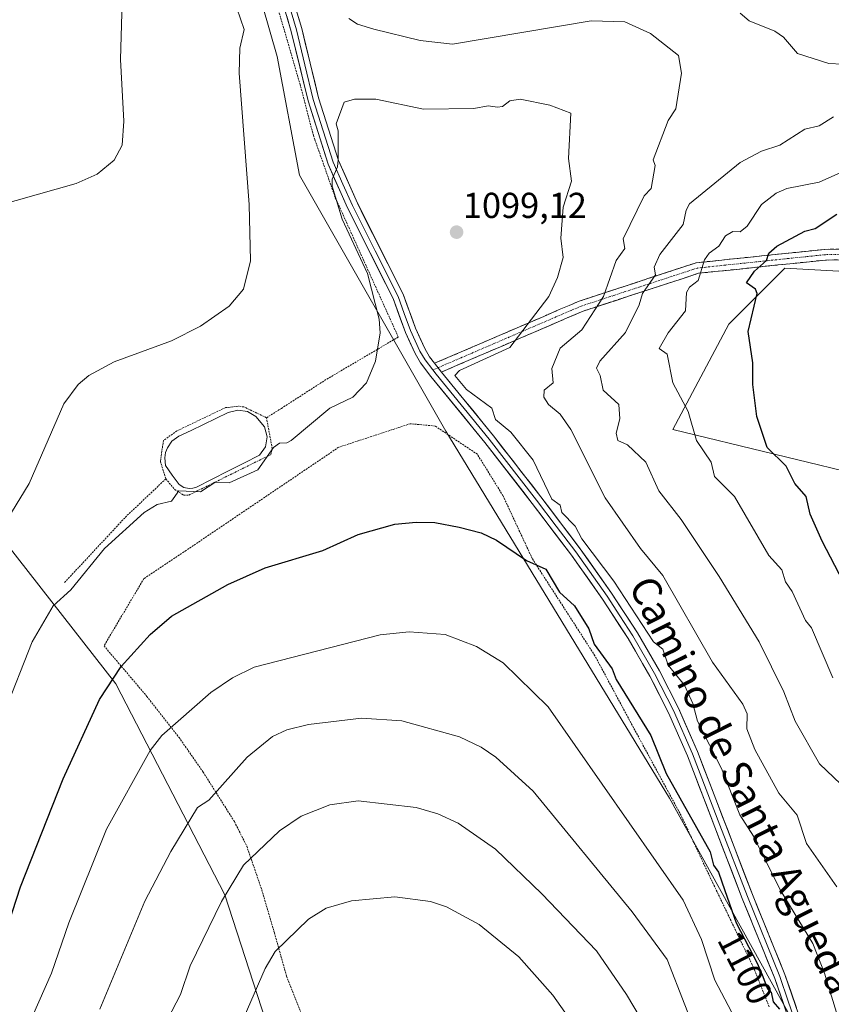
# Model space of a CAD drawing. Units: metres. Extents: x 647985 to 651438, y 4748532 to 4750920.
# Drawn here: x 649679 to 649904, y 4749532 to 4749805 of the extents above; entities that cross this region are included whole.
import ezdxf
from ezdxf.enums import TextEntityAlignment as Align

# ---------------------------------------------------------------- set-up
doc = ezdxf.new("R2010")
doc.units = ezdxf.units.M
doc.header["$MEASUREMENT"] = 0
for name, pattern in [('TRAZO_Y_PUNTO', [1, 0.5, -0.25, 0, -0.25]), ('TRAZOS', [0.75, 0.5, -0.25]), ('TRAZOSX2', [1.5, 1, -0.5])]:
    doc.linetypes.add(name, pattern=pattern)
for name, color, linetype, lineweight in [('Alambrada', 19, 'TRAZOS', 0), ('Arbolado forestal CxS', 92, 'Continuous', 0), ('Camino', 19, 'TRAZOSX2', 0), ('Camino Cxs', 19, 'Continuous', 0), ('Camino eje', 19, 'TRAZO_Y_PUNTO', 0), ('Carátula', 7, 'Continuous', 5), ('Cultivos herbáceos CxS', 92, 'Continuous', 0), ('Curva de nivel maestra', 36, 'Continuous', 30), ('Curva de nivel normal', 36, 'Continuous', 0), ('Estanque', 2, 'Continuous', 0), ('Estanque Cxs', 2, 'Continuous', 0), ('Layer 0', 7, 'Continuous', 0), ('Prado CxS', 92, 'Continuous', 0), ('Punto de cota en terreno', 7, 'Continuous', 0), ('Rótulo de curva de nivel directora', 19, 'Continuous', 0), ('Rótulo de punto de cota en terreno', 19, 'Continuous', 0), ('Texto cartográfico', 19, 'Continuous', 0)]:
    doc.layers.add(name, color=color, linetype=linetype, lineweight=lineweight)
doc.styles.add('Arial', font='txt', dxfattribs={"height": 0.2})

# ---------------------------------------------------------------- blocks, each defined once
blk = doc.blocks.new('*U151')
at = {"layer": 'Prado CxS', "color": 92, "linetype": 'Continuous', "lineweight": 0}
for points in [[(649742.0863, 4749823.3425, 1089.6427), (649750.1965, 4749794.8647, 1092.4398), (649756.4737, 4749761.9063, 1093.4002), (649797.1065, 4749690.7323, 1097.6844), (649859.2481, 4749588.7607, 1100.9342), (649893.3293, 4749527.3715, 1099.5099), (649901.1253, 4749488.3631, 1099.7439), (649880.8607, 4749437.7915, 1103.3375), (649864.0873, 4749447.4535, 1114.5362), (649858.0121, 4749448.2127, 1117.2994), (649848.4923, 4749449.4027, 1121.292), (649831.4611, 4749438.7587, 1126.3519), (649817.3027, 4749429.9105, 1131.294), (649817.3025, 4749416.2647, 1129.3908), (649774.0753, 4749356.5387, 1143.0875), (649780.2627, 4749303.2035, 1144.6855)], [(649534.1249, 4749477.8091, 1105.499), (649568.8157, 4749495.5533, 1108.5487), (649576.5665, 4749450.5381, 1116.5144), (649602.8869, 4749436.3511, 1121.4483), (649607.9559, 4749399.5577, 1128.5152), (649634.9221, 4749384.7457, 1133.0342), (649659.3555, 4749369.2557, 1138.3101), (649659.3555, 4749369.2557, 1138.3101), (649698.3601, 4749395.3377, 1136.6087), (649721.5931, 4749413.5269, 1135.7526), (649722.1333, 4749419.2579, 1134.6863), (649717.3617, 4749438.2535, 1130.8499), (649739.5861, 4749478.6805, 1127.2607), (649753.7563, 4749506.2567, 1125.4229), (649735.6489, 4749561.9087, 1115.9201), (649705.4037, 4749620.5389, 1101.7451), (649663.1505, 4749674.5175, 1087.9873), (649639.3533, 4749690.0183, 1081.5655), (649618.8109, 4749701.1215, 1076.5892), (649597.1323, 4749742.0907, 1073.4427), (649580.0223, 4749776.1413, 1072.4137), (649570.3115, 4749786.1535, 1070.3899), (649555.0279, 4749787.1707, 1065.8839), (649527.4677, 4749799.4297, 1060.6272)]]:
    blk.add_polyline3d(points, dxfattribs=at)
blk = doc.blocks.new('*U153')
at = {"layer": 'Arbolado forestal CxS', "color": 92, "linetype": 'Continuous', "lineweight": 0}
blk.add_polyline3d([(649780.2627, 4749303.2035, 1144.6855), (649774.0753, 4749356.5387, 1143.0875), (649817.3025, 4749416.2647, 1129.3908), (649817.3027, 4749429.9105, 1131.294), (649831.4611, 4749438.7587, 1126.3519), (649848.4923, 4749449.4027, 1121.292), (649858.0121, 4749448.2127, 1117.2994), (649864.0873, 4749447.4535, 1114.5362), (649880.8607, 4749437.7915, 1103.3375), (649901.1253, 4749488.3631, 1099.7439), (649893.3293, 4749527.3715, 1099.5099), (649859.2481, 4749588.7607, 1100.9342), (649797.1065, 4749690.7323, 1097.6844), (649756.4737, 4749761.9063, 1093.4002), (649750.1965, 4749794.8647, 1092.4398), (649742.0863, 4749823.3425, 1089.6427)], dxfattribs=at)
blk.add_polyline3d([(650053.1763, 4749620.9885, 1045.188), (650068.7715, 4749640.4929, 1040.4825), (650084.3667, 4749665.8471, 1040.8535), (650094.1139, 4749681.4507, 1041.7625), (650082.4185, 4749699.0045, 1047.1148), (650064.8741, 4749714.6073, 1050.8994), (650041.4825, 4749722.4095, 1051.3692), (650004.4453, 4749728.2609, 1055.7543), (649961.5603, 4749732.1623, 1062.0044), (649926.4721, 4749734.1137, 1066.5375), (649891.3837, 4749736.0641, 1072.8861), (649884.8957, 4749729.5729, 1073.9643), (649875.7885, 4749720.4617, 1075.6919), (649860.1935, 4749691.2055, 1081.243), (649916.7241, 4749677.5521, 1068.8568), (649963.5077, 4749658.0479, 1059.6722), (650006.3925, 4749634.6417, 1053.501), (650031.7337, 4749620.9887, 1050.6296), (650053.1763, 4749620.9885, 1045.188)], close=True, dxfattribs=at)
blk = doc.blocks.new('*U193')
at = {"layer": 'Curva de nivel normal', "color": 36, "linetype": 'Continuous', "lineweight": 0}
for points in [[(649906.89, 4749592.66, 1085), (649900.99, 4749598.3, 1085), (649894.19, 4749610.2, 1085), (649891.04, 4749618.35, 1085), (649884.17, 4749632.2, 1085), (649873.06, 4749650.37, 1085), (649862.53, 4749666.2, 1085), (649856.31, 4749674.2, 1085), (649852.75, 4749682.2, 1085), (649847.62, 4749686.93, 1085), (649844.89, 4749688.2, 1085), (649844.48, 4749690.2, 1085), (649845.5, 4749694.2, 1085), (649845.19, 4749698.2, 1085), (649840.81, 4749702.12, 1085), (649840.04, 4749706.2, 1085), (649839, 4749708.31, 1085), (649839.89, 4749710.2, 1085), (649847.02, 4749718.2, 1085), (649850.89, 4749725.9, 1085), (649851.75, 4749729.06, 1085), (649855.4, 4749734.2, 1085), (649855.06, 4749736.37, 1085), (649856.57, 4749739.88, 1085), (649863.12, 4749748.2, 1085), (649863.94, 4749752.2, 1085), (649864.89, 4749753.9, 1085), (649878.89, 4749765.45, 1085), (649884.89, 4749768.56, 1085), (649889.93, 4749770.2, 1085), (649896.89, 4749774.68, 1085), (649900.89, 4749775.6, 1085), (649904.89, 4749778.08, 1085)], [(649907.41, 4749792.72, 1085), (649903.6, 4749792.91, 1085), (649894.89, 4749795.67, 1085), (649890.98, 4749800.29, 1085), (649888.58, 4749801.89, 1085), (649881.47, 4749804.78, 1085), (649878.89, 4749806.9, 1085)]]:
    blk.add_polyline3d(points, dxfattribs=at)
blk = doc.blocks.new('*U194')
at = {"layer": 'Curva de nivel normal', "color": 36, "linetype": 'Continuous', "lineweight": 0}
blk.add_polyline3d([(649906.62, 4749526.2, 1095), (649902.38, 4749540.2, 1095), (649899.1, 4749548.41, 1095), (649890.02, 4749563.33, 1095), (649882.59, 4749578.2, 1095), (649878.87, 4749584.2, 1095), (649873.75, 4749597.06, 1095), (649867.03, 4749610.2, 1095), (649865.8, 4749615.11, 1095), (649863.41, 4749620.2, 1095), (649858.89, 4749625.71, 1095), (649857.46, 4749630.2, 1095), (649854.85, 4749632.2, 1095), (649843.79, 4749649.1, 1095), (649834.89, 4749660.85, 1095), (649833.07, 4749664.38, 1095), (649829.38, 4749668.2, 1095), (649828.91, 4749670.22, 1095), (649826.56, 4749671.87, 1095), (649821.36, 4749682.67, 1095), (649815.15, 4749690.46, 1095), (649810.89, 4749693.97, 1095), (649809.87, 4749697.18, 1095), (649802.89, 4749702.32, 1095), (649799.64, 4749706.2, 1095), (649800.89, 4749707.62, 1095), (649814.89, 4749713.99, 1095), (649825.76, 4749728.2, 1095), (649828.14, 4749733.45, 1095), (649829.69, 4749739, 1095), (649829.11, 4749744.42, 1095), (649829.69, 4749753, 1095), (649832.03, 4749760.2, 1095), (649831.19, 4749766.5, 1095), (649831.82, 4749779.13, 1095), (649826.03, 4749781.34, 1095), (649817.74, 4749783.05, 1095), (649814.89, 4749782.58, 1095), (649812.89, 4749781.02, 1095), (649811.47, 4749780.78, 1095), (649808.89, 4749781.2, 1095), (649804.89, 4749780.46, 1095), (649790.89, 4749780.2, 1095), (649777.67, 4749782.98, 1095), (649771.74, 4749783.05, 1095), (649768.84, 4749782.2, 1095), (649766.65, 4749776.2, 1095), (649767.18, 4749774.2, 1095), (649767.2, 4749766.2, 1095), (649767.04, 4749764.2, 1095), (649765.47, 4749760.78, 1095), (649765.49, 4749758.8, 1095), (649768.32, 4749749.63, 1095), (649775.29, 4749734.6, 1095), (649778.62, 4749721.93, 1095), (649778.82, 4749718.13, 1095), (649777.54, 4749710.2, 1095), (649775.07, 4749704.2, 1095), (649771.26, 4749700.2, 1095), (649764.89, 4749697.2, 1095), (649754.14, 4749688.2, 1095), (649752.89, 4749687.49, 1095), (649750.89, 4749687.44, 1095), (649749.2, 4749686.2, 1095), (649744.89, 4749679.98, 1095), (649736.89, 4749676.43, 1095), (649732.89, 4749676.5, 1095), (649728.89, 4749673.87, 1095), (649722.89, 4749674.2, 1095), (649720.89, 4749671.32, 1095), (649716.89, 4749670.37, 1095), (649713.25, 4749668.2, 1095), (649702.26, 4749658.2, 1095), (649692.89, 4749646.69, 1095), (649688, 4749642.2, 1095), (649682.1, 4749632.2, 1095), (649674.21, 4749612.2, 1095)], dxfattribs=at)
blk = doc.blocks.new('*U208')
at = {"layer": 'Curva de nivel normal', "color": 36, "linetype": 'Continuous', "lineweight": 0}
blk.add_polyline3d([(649904.73, 4749622.2, 1080), (649898.77, 4749636.08, 1080), (649897.09, 4749638.2, 1080), (649893.42, 4749646.2, 1080), (649891.57, 4749648.88, 1080), (649890.48, 4749652.2, 1080), (649886.89, 4749656.2, 1080), (649877.34, 4749672.65, 1080), (649871.82, 4749678.2, 1080), (649870.86, 4749682.2, 1080), (649866.83, 4749688.2, 1080), (649864.45, 4749696.2, 1080), (649860.23, 4749704.2, 1080), (649858.66, 4749712.2, 1080), (649856.41, 4749713.72, 1080), (649858.89, 4749718.05, 1080), (649863.71, 4749724.2, 1080), (649864.03, 4749729.34, 1080), (649864.89, 4749730.78, 1080), (649867.28, 4749732.59, 1080), (649869.03, 4749738.34, 1080), (649870.28, 4749740.2, 1080), (649873, 4749742.2, 1080), (649874.89, 4749745, 1080), (649876.89, 4749746.28, 1080), (649878.89, 4749746.12, 1080), (649880.89, 4749747.72, 1080), (649884.89, 4749753.74, 1080), (649888.89, 4749756.9, 1080), (649891.86, 4749758.2, 1080), (649900.89, 4749759.94, 1080), (649906.89, 4749762.67, 1080)], dxfattribs=at)
blk = doc.blocks.new('*U218')
at = {"layer": 'Curva de nivel maestra', "color": 36, "linetype": 'Continuous', "lineweight": 30}
blk.add_polyline3d([(649919.46, 4749626.2, 1075), (649901.72, 4749660.2, 1075), (649898.38, 4749667.69, 1075), (649897.31, 4749672.62, 1075), (649894.12, 4749676.2, 1075), (649891.71, 4749681.02, 1075), (649886.45, 4749686.2, 1075), (649883.57, 4749694.88, 1075), (649882.47, 4749703.78, 1075), (649882.48, 4749709.79, 1075), (649881.13, 4749718.44, 1075), (649883.69, 4749729, 1075), (649883.18, 4749730.2, 1075), (649880.71, 4749732.02, 1075), (649882.89, 4749735.22, 1075), (649886.26, 4749738.2, 1075), (649886.89, 4749740.2, 1075), (649889.14, 4749742.2, 1075), (649896.89, 4749746.33, 1075), (649899.77, 4749747.08, 1075), (649905.79, 4749751.1, 1075)], dxfattribs=at)
blk = doc.blocks.new('5PATER')
at = {"layer": 'Carátula', "linetype": 'Continuous', "lineweight": 5}
h = blk.add_hatch(color=250, dxfattribs=at)
edge = h.paths.add_edge_path()
edge.add_ellipse((0, 0.01), major_axis=(-1.33, -1.34), ratio=0.999422, start_angle=0, end_angle=360)

msp = doc.modelspace()

# ---------------------------------------------------------------- linework, layer by layer
at = {"layer": 'Alambrada', "color": 19, "linetype": 'TRAZOS', "lineweight": 0}
for points in [[(649747.26, 4749694.5, 1094.33), (649751.39, 4749697.1, 1093.65), (649764.03, 4749705.24, 1093.92), (649783.9, 4749716.91, 1095.54), (649766.37, 4749755.69, 1094.82), (649760.69, 4749771.83, 1093.97), (649760.29, 4749772.97, 1093.92), (649756.62, 4749787.01, 1093.13), (649750.48, 4749808.11, 1090.88)], [(649747.26, 4749694.5, 1094.33), (649740.96, 4749697.51, 1093.85), (649739.36, 4749697.72, 1093.76), (649735.8, 4749697.29, 1093.62), (649722.35, 4749690.85, 1093.47), (649718.6, 4749688.15, 1093.49), (649717.76, 4749682.38, 1093.91), (649719.28, 4749677.52, 1094.3)], [(649887.01, 4749530.84, 1100.89), (649882.91, 4749541.18, 1100.7), (649871.45, 4749564.96, 1100.93), (649862.51, 4749583.97, 1100.79), (649848.91, 4749609.08, 1100.75), (649838.53, 4749628.39, 1100.51), (649821.14, 4749655.36, 1099.55), (649813, 4749672.83, 1098.01), (649805.87, 4749684.35, 1097.6), (649794.16, 4749692.18, 1097.23), (649787.23, 4749692.84, 1097.29), (649767.32, 4749686.29, 1096.43), (649724.92, 4749657.63, 1097.13), (649713.19, 4749649.83, 1097.21), (649702.09, 4749631.11, 1098.26), (649714.01, 4749617.08, 1102.52), (649722.94, 4749605.69, 1105.69), (649729.65, 4749596.04, 1108.39), (649738.35, 4749582.27, 1112.2), (649741.78, 4749575.45, 1113.86), (649745.94, 4749563.33, 1116.63), (649749.46, 4749551.36, 1119.08), (649752.85, 4749539.32, 1121.15), (649760.44, 4749519.91, 1124.17)], [(649719.28, 4749677.52, 1094.3), (649721.75, 4749674.55, 1094.77), (649724.23, 4749673.02, 1094.98), (649725.71, 4749673.02, 1095.03), (649748.45, 4749684.25, 1094.94), (649748.87, 4749685.96, 1094.84), (649747.26, 4749694.5, 1094.33)], [(649719.28, 4749677.52, 1094.3), (649708.36, 4749667.19, 1094.45), (649691.05, 4749648.64, 1094.32)]]:
    msp.add_polyline3d(points, dxfattribs=at)
at = {"layer": 'Arbolado forestal CxS', "color": 92, "linetype": 'Continuous', "lineweight": 0}
for points in [[(649682.1, 4749986.39, 1085.12), (649676.4, 4749946.87, 1089.77), (649661.42, 4749930.09, 1087.01), (649644.34, 4749924.09, 1082.95), (649659.74, 4749877.93, 1081.94), (649686.23, 4749853.57, 1080.83), (649719.47, 4749844.59, 1087.39), (649742.09, 4749823.34, 1089.64), (649750.2, 4749794.86, 1092.44), (649756.47, 4749761.91, 1093.4), (649797.11, 4749690.73, 1097.68), (649859.25, 4749588.76, 1100.93), (649893.33, 4749527.37, 1099.51), (649901.13, 4749488.36, 1099.74), (649880.86, 4749437.79, 1103.34), (649864.09, 4749447.45, 1114.54), (649858.01, 4749448.21, 1117.3), (649848.49, 4749449.4, 1121.29), (649831.46, 4749438.76, 1126.35), (649817.3, 4749429.91, 1131.29), (649817.3, 4749416.26, 1129.39), (649774.08, 4749356.54, 1143.09), (649780.26, 4749303.2, 1144.69)], [(649527.47, 4749799.43, 1060.63), (649555.03, 4749787.17, 1065.88), (649570.31, 4749786.15, 1070.39), (649580.02, 4749776.14, 1072.41), (649597.13, 4749742.09, 1073.44), (649618.81, 4749701.12, 1076.59), (649639.35, 4749690.02, 1081.57), (649663.15, 4749674.52, 1087.99), (649705.4, 4749620.54, 1101.75), (649735.65, 4749561.91, 1115.92), (649753.76, 4749506.26, 1125.42), (649739.59, 4749478.68, 1127.26), (649717.36, 4749438.25, 1130.85), (649722.13, 4749419.26, 1134.69), (649721.59, 4749413.53, 1135.75), (649698.36, 4749395.34, 1136.61), (649659.36, 4749369.26, 1138.31), (649659.36, 4749369.26, 1138.31), (649634.92, 4749384.75, 1133.03), (649607.96, 4749399.56, 1128.52), (649602.89, 4749436.35, 1121.45), (649576.57, 4749450.54, 1116.51), (649568.82, 4749495.55, 1108.55), (649534.12, 4749477.81, 1105.5)], [(649659.36, 4749369.26, 1138.31), (649698.36, 4749395.34, 1136.61), (649721.59, 4749413.53, 1135.75), (649722.13, 4749419.26, 1134.69), (649717.36, 4749438.25, 1130.85), (649739.59, 4749478.68, 1127.26), (649753.76, 4749506.26, 1125.42), (649735.65, 4749561.91, 1115.92), (649705.4, 4749620.54, 1101.75), (649663.15, 4749674.52, 1087.99), (649639.35, 4749690.02, 1081.57), (649618.81, 4749701.12, 1076.59), (649597.13, 4749742.09, 1073.44), (649580.02, 4749776.14, 1072.41), (649570.31, 4749786.15, 1070.39), (649555.03, 4749787.17, 1065.88), (649527.47, 4749799.43, 1060.63)], [(650053.18, 4749620.99, 1045.19), (650068.77, 4749640.49, 1040.48), (650084.37, 4749665.85, 1040.85), (650094.11, 4749681.45, 1041.76), (650082.42, 4749699, 1047.11), (650064.87, 4749714.61, 1050.9), (650041.48, 4749722.41, 1051.37), (650004.45, 4749728.26, 1055.75), (649961.56, 4749732.16, 1062), (649926.47, 4749734.11, 1066.54), (649891.38, 4749736.06, 1072.89), (649884.9, 4749729.57, 1073.96), (649875.79, 4749720.46, 1075.69), (649860.19, 4749691.21, 1081.24), (649916.72, 4749677.55, 1068.86), (649963.51, 4749658.05, 1059.67), (650006.39, 4749634.64, 1053.5), (650031.73, 4749620.99, 1050.63), (650053.18, 4749620.99, 1045.19)]]:
    msp.add_polyline3d(points, dxfattribs=at)
at = {"layer": 'Camino', "color": 19, "linetype": 'TRAZOSX2', "lineweight": 0}
for points in [[(650623.29, 4749969.48), (650545.65, 4749966.8), (650493.62, 4749966.8), (650445.54, 4749956.77), (650412.98, 4749945.74), (650382.32, 4749926.24), (650359.77, 4749898.98), (650331.95, 4749857.79), (650317.13, 4749842.98), (650294.2, 4749827.7), (650261.25, 4749815.15), (650221.23, 4749808.75), (650172.4, 4749790.2), (650126.12, 4749773.72), (650065.31, 4749743.88), (650041.71, 4749735.11), (650006.4, 4749735.65), (649950.96, 4749738.85), (649902.65, 4749738.32), (649867.36, 4749734.63), (649835.24, 4749724.12), (649795.89, 4749707.19)], [(649794, 4749709.62), (649828.65, 4749724.53), (649834.19, 4749726.9), (649845.2, 4749730.51), (649866.73, 4749737.56), (649871.39, 4749738.05), (649895.3, 4749740.55), (649902.48, 4749741.29), (649918.51, 4749741.47), (649951.03, 4749741.83), (649958.33, 4749741.41), (649989.6, 4749739.6), (650006.51, 4749738.63), (650041.19, 4749738.1), (650049.13, 4749741.05)]]:
    msp.add_lwpolyline(points, dxfattribs=at)
at = {"layer": 'Camino Cxs', "color": 19, "linetype": 'Continuous', "lineweight": 0}
msp.add_lwpolyline([(649794, 4749709.62), (649795.89, 4749707.19)], dxfattribs=at)
msp.add_polyline3d([(649907.48, 4749738.37, 1071.11), (649902.65, 4749738.32, 1071.81), (649898.24, 4749737.86, 1072.5), (649893.83, 4749737.4, 1073.23), (649889.42, 4749736.94, 1073.99), (649885.01, 4749736.48, 1074.8), (649880.59, 4749736.01, 1075.76), (649876.18, 4749735.55, 1077.48), (649871.77, 4749735.09, 1078.58), (649867.36, 4749734.63, 1080.24), (649862.77, 4749733.13, 1081.41), (649858.18, 4749731.63, 1082.99), (649853.59, 4749730.13, 1084.47), (649849.01, 4749728.62, 1085.98), (649844.42, 4749727.12, 1087.81), (649839.83, 4749725.62, 1089.47), (649835.24, 4749724.12, 1091), (649830.87, 4749722.24, 1092.32), (649826.5, 4749720.36, 1093.48), (649822.12, 4749718.48, 1093.99), (649817.75, 4749716.6, 1094.64), (649813.38, 4749714.71, 1095.18), (649809.01, 4749712.83, 1095.23), (649804.63, 4749710.95, 1095.11), (649800.26, 4749709.07, 1095.07), (649795.89, 4749707.19, 1095.44), (649794, 4749709.62, 1095.56), (649798.33, 4749711.48, 1095.74), (649802.66, 4749713.35, 1095.97), (649806.99, 4749715.21, 1095.89), (649811.33, 4749717.08, 1095.95), (649815.66, 4749718.94, 1095.59), (649819.99, 4749720.8, 1094.95), (649824.32, 4749722.67, 1094.33), (649828.65, 4749724.53, 1093.47), (649831.42, 4749725.72, 1092.8), (649834.19, 4749726.9, 1091.97), (649837.86, 4749728.1, 1090.94), (649841.53, 4749729.31, 1089.55), (649845.2, 4749730.51, 1087.93), (649849.51, 4749731.92, 1086.4), (649853.81, 4749733.33, 1085.1), (649858.12, 4749734.74, 1083.63), (649862.42, 4749736.15, 1082.11), (649866.73, 4749737.56, 1081.03), (649871.39, 4749738.05, 1079.24), (649876.17, 4749738.55, 1077.5), (649880.95, 4749739.05, 1076.31), (649885.74, 4749739.55, 1075.23), (649890.52, 4749740.05, 1074.32), (649895.3, 4749740.55, 1073.53), (649898.89, 4749740.92, 1073.01), (649902.48, 4749741.29, 1072.57), (649906.49, 4749741.34, 1072.16)], dxfattribs=at)
at = {"layer": 'Camino eje', "color": 19, "linetype": 'TRAZO_Y_PUNTO', "lineweight": 0}
for points in [[(650049.1, 4749739.45), (650041.45, 4749736.61), (650006.46, 4749737.14), (649998, 4749737.63), (649977.21, 4749738.83), (649961.58, 4749739.73), (649951, 4749740.34), (649916.62, 4749739.96), (649902.57, 4749739.81), (649898.98, 4749739.44), (649869.38, 4749736.34), (649867.05, 4749736.1), (649840.22, 4749727.32), (649834.72, 4749725.51), (649831.95, 4749724.33), (649794.95, 4749708.41)], [(649794.95, 4749708.41), (649793.5, 4749707.78)]]:
    msp.add_lwpolyline(points, dxfattribs=at)
at = {"layer": 'Cultivos herbáceos CxS', "color": 92, "linetype": 'Continuous', "lineweight": 0}
msp.add_polyline3d([(650053.18, 4749620.99, 1045.19), (650031.73, 4749620.99, 1050.63), (650006.39, 4749634.64, 1053.5), (649963.51, 4749658.05, 1059.67), (649916.72, 4749677.55, 1068.86), (649860.19, 4749691.21, 1081.24), (649875.79, 4749720.46, 1075.69), (649884.9, 4749729.57, 1073.96), (649891.38, 4749736.06, 1072.89), (649926.47, 4749734.11, 1066.54), (649961.56, 4749732.16, 1062), (650004.45, 4749728.26, 1055.75), (650041.48, 4749722.41, 1051.37), (650064.87, 4749714.61, 1050.9), (650082.42, 4749699, 1047.11), (650094.11, 4749681.45, 1041.76), (650084.37, 4749665.85, 1040.85), (650068.77, 4749640.49, 1040.48), (650053.18, 4749620.99, 1045.19)], close=True, dxfattribs=at)
msp.add_polyline3d([(650053.18, 4749620.99, 1045.19), (650068.77, 4749640.49, 1040.48), (650084.37, 4749665.85, 1040.85), (650094.11, 4749681.45, 1041.76), (650082.42, 4749699, 1047.11), (650064.87, 4749714.61, 1050.9), (650041.48, 4749722.41, 1051.37), (650004.45, 4749728.26, 1055.75), (649961.56, 4749732.16, 1062), (649926.47, 4749734.11, 1066.54), (649891.38, 4749736.06, 1072.89), (649884.9, 4749729.57, 1073.96), (649875.79, 4749720.46, 1075.69), (649860.19, 4749691.21, 1081.24), (649916.72, 4749677.55, 1068.86), (649963.51, 4749658.05, 1059.67), (650006.39, 4749634.64, 1053.5), (650031.73, 4749620.99, 1050.63), (650053.18, 4749620.99, 1045.19)], dxfattribs=at)
at = {"layer": 'Curva de nivel maestra', "color": 36, "linetype": 'Continuous', "lineweight": 30}
msp.add_polyline3d([(649674.34, 4749550.2, 1100), (649678.87, 4749564.2, 1100), (649690.78, 4749594.2, 1100), (649700.85, 4749616.2, 1100), (649706.89, 4749625.35, 1100), (649714.89, 4749634.26, 1100), (649720.89, 4749639.34, 1100), (649736.47, 4749648.2, 1100), (649746.89, 4749652.76, 1100), (649762.89, 4749657.63, 1100), (649772.77, 4749662.08, 1100), (649782.89, 4749664.97, 1100), (649788.89, 4749665.49, 1100), (649794.07, 4749665.38, 1100), (649800.83, 4749664.14, 1100), (649806.89, 4749662.5, 1100), (649811.17, 4749660.48, 1100), (649819.54, 4749654.85, 1100), (649824.89, 4749652.39, 1100), (649828.69, 4749646, 1100), (649832.89, 4749642.22, 1100), (649836.89, 4749635.85, 1100), (649838.32, 4749631.63, 1100), (649843.39, 4749624.7, 1100), (649844.47, 4749621.78, 1100), (649854.06, 4749606.2, 1100), (649858.33, 4749595.64, 1100), (649870.62, 4749573.93, 1100), (649871.54, 4749570.2, 1100), (649872.9, 4749568.21, 1100), (649874.7, 4749563.1, 1100), (649877.83, 4749554.2, 1100), (649883.67, 4749542.98, 1100), (649885, 4749539.68, 1100), (649886.54, 4749535.85, 1100), (649887.56, 4749534.87, 1100), (649888.14, 4749532.2, 1100), (649889.9, 4749530.2, 1100)], dxfattribs=at)
at = {"layer": 'Curva de nivel normal', "color": 36, "linetype": 'Continuous', "lineweight": 0}
for points in [[(649707.3, 4749816.61, 1085), (649706.69, 4749794, 1085), (649707.59, 4749776.9, 1085), (649707.11, 4749770.2, 1085), (649704.89, 4749766.03, 1085), (649700.22, 4749762.2, 1085), (649694.31, 4749759.62, 1085), (649672.01, 4749753.32, 1085)], [(649738.97, 4749808.28, 1090), (649741.04, 4749802.35, 1090), (649739.88, 4749797.19, 1090), (649739.69, 4749790.2, 1090), (649742.44, 4749753.75, 1090), (649742.79, 4749738.1, 1090), (649740.89, 4749730.2, 1090), (649736.89, 4749725.47, 1090), (649728.89, 4749719.9, 1090), (649720.89, 4749715.91, 1090), (649704.89, 4749710.07, 1090), (649697.87, 4749706.2, 1090), (649694.89, 4749703.76, 1090), (649690.89, 4749698.36, 1090), (649681.29, 4749676.2, 1090), (649676.42, 4749668.2, 1090)], [(649905.79, 4749564.2, 1090), (649897.38, 4749576.2, 1090), (649894.77, 4749584.08, 1090), (649889.71, 4749590.2, 1090), (649883.01, 4749602.32, 1090), (649880.79, 4749608.1, 1090), (649880.9, 4749612.21, 1090), (649879.64, 4749614.95, 1090), (649871.28, 4749626.59, 1090), (649857.4, 4749650.71, 1090), (649851.24, 4749658.2, 1090), (649841.38, 4749672.2, 1090), (649831.9, 4749691.21, 1090), (649828.89, 4749695.47, 1090), (649825.64, 4749698.2, 1090), (649824.33, 4749700.2, 1090), (649824.43, 4749702.2, 1090), (649826.91, 4749704.2, 1090), (649826.53, 4749708.2, 1090), (649828.89, 4749713.85, 1090), (649834.89, 4749718.91, 1090), (649840.95, 4749728.2, 1090), (649844.44, 4749738.2, 1090), (649846.89, 4749741.54, 1090), (649846.4, 4749744.2, 1090), (649852.26, 4749756.2, 1090), (649854.17, 4749758.2, 1090), (649855.26, 4749764.57, 1090), (649854.72, 4749766.2, 1090), (649858.89, 4749777.06, 1090), (649861.04, 4749780.35, 1090), (649862.66, 4749790.2, 1090), (649861.81, 4749795.12, 1090), (649853.97, 4749801.28, 1090), (649846.89, 4749804.51, 1090), (649837.51, 4749804.82, 1090), (649799, 4749798.31, 1090), (649790, 4749799.31, 1090), (649777.14, 4749802.45, 1090), (649772.59, 4749803.9, 1090), (649770.12, 4749805.43, 1090)], [(649880.32, 4749522.2, 1105), (649871.93, 4749538.2, 1105), (649868.22, 4749549.53, 1105), (649863.12, 4749560.43, 1105), (649825.52, 4749614.2, 1105), (649813.05, 4749626.36, 1105), (649805.64, 4749630.95, 1105), (649796.89, 4749634.25, 1105), (649786.89, 4749635.03, 1105), (649778.89, 4749634.2, 1105), (649743.86, 4749625.17, 1105), (649737.78, 4749622.2, 1105), (649731.81, 4749618.2, 1105), (649718.18, 4749606.2, 1105), (649714.89, 4749602.01, 1105), (649702.74, 4749580.2, 1105), (649692.34, 4749554.2, 1105), (649687.49, 4749540.2, 1105), (649682.22, 4749528.2, 1105)], [(649873.35, 4749506.2, 1110), (649858.64, 4749543.95, 1110), (649848.89, 4749557.18, 1110), (649821.41, 4749590.72, 1110), (649811.03, 4749600.2, 1110), (649806.89, 4749602.95, 1110), (649800.89, 4749605.8, 1110), (649784.89, 4749610.29, 1110), (649773.69, 4749611, 1110), (649758.89, 4749609.22, 1110), (649752.89, 4749607.74, 1110), (649748.89, 4749605.94, 1110), (649741.86, 4749600.2, 1110), (649731.2, 4749588.2, 1110), (649728.06, 4749586.2, 1110), (649720.7, 4749574.01, 1110), (649713.45, 4749560.2, 1110), (649700.92, 4749530.2, 1110)], [(649714.89, 4749517.99, 1115), (649723.36, 4749534.2, 1115), (649726.03, 4749542.2, 1115), (649734.76, 4749560.07, 1115), (649740.89, 4749570.2, 1115), (649750.89, 4749579.7, 1115), (649756.89, 4749583.82, 1115), (649764.89, 4749586.91, 1115), (649772.74, 4749588.05, 1115), (649788.89, 4749586.2, 1115), (649794.89, 4749584.46, 1115), (649800.51, 4749581.82, 1115), (649810.89, 4749574.6, 1115), (649823.77, 4749562.2, 1115), (649839.03, 4749546.34, 1115), (649847.36, 4749534.2, 1115), (649854.89, 4749521.42, 1115)], [(649736.78, 4749518.2, 1120), (649746.89, 4749541.46, 1120), (649749.67, 4749546.2, 1120), (649758.89, 4749555.16, 1120), (649763.89, 4749558.2, 1120), (649770.89, 4749560.25, 1120), (649782.89, 4749561.39, 1120), (649792.89, 4749560.09, 1120), (649797.3, 4749558.61, 1120), (649806.39, 4749553.7, 1120), (649817.38, 4749544.69, 1120), (649826.89, 4749534.09, 1120), (649835.11, 4749522.42, 1120)]]:
    msp.add_polyline3d(points, dxfattribs=at)
at = {"layer": 'Estanque', "color": 2, "linetype": 'Continuous', "lineweight": 0}
msp.add_polyline3d([(649725.78, 4749674.84, 1094.85), (649724.3, 4749675.14, 1094.79), (649722.99, 4749675.91, 1094.7), (649721.08, 4749678.57, 1094.44), (649719.16, 4749681.22, 1094.15), (649718.96, 4749683.38, 1094.07), (649719.19, 4749684.81, 1093.98), (649719.7, 4749686.17, 1093.96), (649720.95, 4749687.95, 1094.16), (649722.85, 4749689.34, 1094.05), (649726.3, 4749691, 1093.94), (649729.75, 4749692.65, 1094.14), (649733.19, 4749694.31, 1094.16), (649736.64, 4749695.96, 1094), (649739.28, 4749696.59, 1093.95), (649741.98, 4749696.21, 1094.05), (649744.34, 4749694.87, 1094.28), (649746.72, 4749692, 1094.63), (649747.48, 4749689.24, 1094.59), (649746.99, 4749686.43, 1094.7), (649745.33, 4749684.1, 1094.76), (649740.94, 4749681.88, 1094.7), (649736.55, 4749679.66, 1094.72), (649732.15, 4749677.44, 1094.67), (649727.76, 4749675.22, 1094.86), (649726.79, 4749674.92, 1094.87), (649725.78, 4749674.84, 1094.85)], dxfattribs=at)
at = {"layer": 'Estanque Cxs', "color": 2, "linetype": 'Continuous', "lineweight": 0}
msp.add_polyline3d([(649726.79, 4749674.92, 1094.87), (649725.78, 4749674.84, 1094.85), (649724.3, 4749675.14, 1094.79), (649722.99, 4749675.91, 1094.7), (649721.08, 4749678.57, 1094.44), (649719.16, 4749681.22, 1094.15), (649718.96, 4749683.38, 1094.07), (649719.19, 4749684.81, 1093.98), (649719.7, 4749686.17, 1093.96), (649720.95, 4749687.95, 1094.16), (649722.85, 4749689.34, 1094.05), (649726.3, 4749691, 1093.94), (649729.75, 4749692.65, 1094.14), (649733.19, 4749694.31, 1094.16), (649736.64, 4749695.96, 1094), (649739.28, 4749696.59, 1093.95), (649741.98, 4749696.21, 1094.05), (649744.34, 4749694.87, 1094.28), (649746.72, 4749692, 1094.63), (649747.48, 4749689.24, 1094.59), (649746.99, 4749686.43, 1094.7), (649745.33, 4749684.1, 1094.76), (649740.94, 4749681.88, 1094.7), (649736.55, 4749679.66, 1094.72), (649732.15, 4749677.44, 1094.67), (649727.76, 4749675.22, 1094.86), (649726.79, 4749674.92, 1094.87)], close=True, dxfattribs=at)
at = {"layer": 'Layer 0', "linetype": 'Continuous', "lineweight": 0}
for points in [[(649749.08, 4749818.91), (649754.14, 4749801.85), (649758.81, 4749782.54), (649764.41, 4749764.94), (649769.77, 4749752.81), (649782.46, 4749727.61), (649785.87, 4749718.21), (649788.55, 4749712.33), (649790.09, 4749709.76), (649792.97, 4749705.97), (649807.99, 4749687.58), (649821.14, 4749670.68), (649832.01, 4749656.3), (649840.7, 4749644.06), (649847.78, 4749633.14), (649853.82, 4749622.74), (649859.03, 4749612.47), (649864.28, 4749600.57), (649879.51, 4749560.94), (649888.54, 4749538.73), (649893.23, 4749525.04)], [(649753.07, 4749810.77), (649755.6, 4749802.24), (649757.94, 4749792.6), (649760.27, 4749782.95), (649765.83, 4749765.48), (649768.51, 4749759.41), (649771.15, 4749753.46), (649777.49, 4749740.86), (649783.86, 4749728.21), (649785.57, 4749723.48), (649787.27, 4749718.78), (649789.89, 4749713.04), (649791.35, 4749710.61), (649793.5, 4749707.78)], [(649794, 4749709.62), (649792.6, 4749711.46), (649791.23, 4749713.74), (649788.67, 4749719.35), (649785.25, 4749728.81), (649772.52, 4749754.1), (649767.25, 4749766.01), (649761.73, 4749783.35), (649757.06, 4749802.63), (649754.6, 4749810.95)], [(649794, 4749709.62), (649795.89, 4749707.19)], [(649793.5, 4749707.78), (649794.43, 4749706.58), (649809.18, 4749688.53), (649822.35, 4749671.6), (649827.78, 4749664.41), (649833.23, 4749657.2), (649841.95, 4749644.91), (649845.49, 4749639.45), (649849.07, 4749633.94), (649855.15, 4749623.47), (649860.4, 4749613.12), (649865.68, 4749601.15), (649873.31, 4749581.31), (649880.92, 4749561.5), (649889.96, 4749539.26), (649892.31, 4749532.42), (649894.7, 4749525.45)], [(649896.16, 4749525.85), (649891.38, 4749539.79), (649882.33, 4749562.05), (649867.08, 4749601.72), (649861.77, 4749613.76), (649856.48, 4749624.19), (649850.36, 4749634.73), (649843.2, 4749645.76), (649834.45, 4749658.09), (649823.55, 4749672.52), (649810.36, 4749689.47), (649795.89, 4749707.19)]]:
    msp.add_lwpolyline(points, dxfattribs=at)
for points in [[(649891.67, 4749529.6, 1099.46), (649890.1, 4749534.17, 1099.61), (649888.54, 4749538.73, 1099.12), (649886.73, 4749543.17, 1098.95), (649884.93, 4749547.61, 1098.97), (649883.12, 4749552.06, 1098.52), (649881.32, 4749556.5, 1098.29), (649879.51, 4749560.94, 1098.43), (649877.82, 4749565.34, 1098.06), (649876.13, 4749569.75, 1097.77), (649874.43, 4749574.15, 1097.75), (649872.74, 4749578.55, 1097.18), (649871.05, 4749582.96, 1097.21), (649869.36, 4749587.36, 1097.33), (649867.66, 4749591.76, 1096.97), (649865.97, 4749596.17, 1096.79), (649864.28, 4749600.57, 1096.62), (649862.53, 4749604.54, 1096.36), (649860.78, 4749608.5, 1096.61), (649859.03, 4749612.47, 1096.51), (649857.29, 4749615.89, 1096.32), (649855.56, 4749619.32, 1096.61), (649853.82, 4749622.74, 1096.49), (649851.81, 4749626.21, 1096.43), (649849.79, 4749629.67, 1096.55), (649847.78, 4749633.14, 1096.51), (649845.42, 4749636.78, 1096.76), (649843.06, 4749640.42, 1096.68), (649840.7, 4749644.06, 1096.96), (649838.53, 4749647.12, 1096.9), (649836.36, 4749650.18, 1097.01), (649834.18, 4749653.24, 1096.96), (649832.01, 4749656.3, 1096.86), (649829.29, 4749659.9, 1096.77), (649826.58, 4749663.49, 1096.76), (649823.86, 4749667.09, 1096.52), (649821.14, 4749670.68, 1096.83), (649818.51, 4749674.06, 1096.72), (649815.88, 4749677.44, 1096.93), (649813.25, 4749680.82, 1096.94), (649810.62, 4749684.2, 1096.73), (649807.99, 4749687.58, 1096.48), (649804.99, 4749691.26, 1096.27), (649801.98, 4749694.94, 1095.82), (649798.98, 4749698.61, 1095.76), (649795.97, 4749702.29, 1095.69), (649792.97, 4749705.97, 1095.69), (649790.09, 4749709.76, 1095.64), (649788.55, 4749712.33, 1095.62), (649787.21, 4749715.27, 1095.69), (649785.87, 4749718.21, 1095.76), (649784.17, 4749722.91, 1095.7), (649782.46, 4749727.61, 1095.77), (649780.35, 4749731.81, 1095.59), (649778.23, 4749736.01, 1095.4), (649776.12, 4749740.21, 1095.43), (649774, 4749744.41, 1095.35), (649771.89, 4749748.61, 1095.49), (649769.77, 4749752.81, 1095.16), (649767.98, 4749756.85, 1095.06), (649766.2, 4749760.9, 1094.95), (649764.41, 4749764.94, 1094.54), (649763.01, 4749769.34, 1094.25), (649761.61, 4749773.74, 1094.26), (649760.21, 4749778.14, 1093.88), (649758.81, 4749782.54, 1093.46), (649757.64, 4749787.37, 1093.18), (649756.48, 4749792.2, 1092.79), (649755.31, 4749797.02, 1092.22), (649754.14, 4749801.85, 1091.64), (649752.88, 4749806.12, 1091.12)], [(649755.78, 4749806.95, 1091.04), (649757.06, 4749802.63, 1091.6), (649758.23, 4749797.81, 1092.32), (649759.4, 4749792.99, 1092.8), (649760.56, 4749788.17, 1093.28), (649761.73, 4749783.35, 1093.79), (649763.11, 4749779.02, 1094.26), (649764.49, 4749774.68, 1094.52), (649765.87, 4749770.35, 1094.67), (649767.25, 4749766.01, 1095.01), (649769.01, 4749762.04, 1095.31), (649770.76, 4749758.07, 1095.22), (649772.52, 4749754.1, 1095.6), (649774.64, 4749749.89, 1095.78), (649776.76, 4749745.67, 1095.84), (649778.89, 4749741.46, 1095.94), (649781.01, 4749737.24, 1095.74), (649783.13, 4749733.03, 1095.96), (649785.25, 4749728.81, 1095.86), (649786.39, 4749725.66, 1095.83), (649787.53, 4749722.5, 1095.94), (649788.67, 4749719.35, 1095.97), (649789.95, 4749716.55, 1095.84), (649791.23, 4749713.74, 1095.61), (649792.6, 4749711.46, 1095.64), (649794, 4749709.62, 1095.56), (649794, 4749709.62, 1095.56), (649795.89, 4749707.19, 1095.44), (649798.78, 4749703.65, 1095.23), (649801.68, 4749700.1, 1095.43), (649804.57, 4749696.56, 1095.62), (649807.47, 4749693.01, 1095.93), (649810.36, 4749689.47, 1096.09), (649813, 4749686.08, 1096.23), (649815.64, 4749682.69, 1096.62), (649818.27, 4749679.3, 1096.34), (649820.91, 4749675.91, 1096.23), (649823.55, 4749672.52, 1095.97), (649826.28, 4749668.91, 1095.68), (649829, 4749665.31, 1095.8), (649831.73, 4749661.7, 1096.15), (649834.45, 4749658.09, 1095.9), (649836.64, 4749655.01, 1096.21), (649838.83, 4749651.93, 1095.96), (649841.01, 4749648.84, 1096.34), (649843.2, 4749645.76, 1096.07), (649845.59, 4749642.08, 1096.12), (649847.97, 4749638.41, 1096.01), (649850.36, 4749634.73, 1095.84), (649852.4, 4749631.22, 1096), (649854.44, 4749627.7, 1096.12), (649856.48, 4749624.19, 1096.25), (649858.24, 4749620.71, 1096.03), (649860.01, 4749617.24, 1096.12), (649861.77, 4749613.76, 1096.22), (649863.54, 4749609.75, 1096.08), (649865.31, 4749605.73, 1096.18), (649867.08, 4749601.72, 1096.24), (649868.77, 4749597.31, 1096.31), (649870.47, 4749592.9, 1096.59), (649872.16, 4749588.5, 1096.64), (649873.86, 4749584.09, 1096.63), (649875.55, 4749579.68, 1097.04), (649877.25, 4749575.27, 1097.16), (649878.94, 4749570.87, 1097.26), (649880.64, 4749566.46, 1097.73), (649882.33, 4749562.05, 1097.72), (649884.14, 4749557.6, 1098), (649885.95, 4749553.15, 1098.4), (649887.76, 4749548.69, 1098.41), (649889.57, 4749544.24, 1098.66), (649891.38, 4749539.79, 1099.09), (649892.97, 4749535.14, 1099.08), (649894.57, 4749530.5, 1099.28)]]:
    msp.add_polyline3d(points, dxfattribs=at)
at = {"layer": 'Prado CxS', "color": 92, "linetype": 'Continuous', "lineweight": 0}
for points in [[(649682.1, 4749986.39, 1085.12), (649676.4, 4749946.87, 1089.77), (649661.42, 4749930.09, 1087.01), (649644.34, 4749924.09, 1082.95), (649659.74, 4749877.93, 1081.94), (649686.23, 4749853.57, 1080.83), (649719.47, 4749844.59, 1087.39), (649742.09, 4749823.34, 1089.64), (649750.2, 4749794.86, 1092.44), (649756.47, 4749761.91, 1093.4), (649797.11, 4749690.73, 1097.68), (649859.25, 4749588.76, 1100.93), (649893.33, 4749527.37, 1099.51), (649901.13, 4749488.36, 1099.74), (649880.86, 4749437.79, 1103.34), (649864.09, 4749447.45, 1114.54), (649858.01, 4749448.21, 1117.3), (649848.49, 4749449.4, 1121.29), (649831.46, 4749438.76, 1126.35), (649817.3, 4749429.91, 1131.29), (649817.3, 4749416.26, 1129.39), (649774.08, 4749356.54, 1143.09), (649780.26, 4749303.2, 1144.69)], [(649659.36, 4749369.26, 1138.31), (649698.36, 4749395.34, 1136.61), (649721.59, 4749413.53, 1135.75), (649722.13, 4749419.26, 1134.69), (649717.36, 4749438.25, 1130.85), (649739.59, 4749478.68, 1127.26), (649753.76, 4749506.26, 1125.42), (649735.65, 4749561.91, 1115.92), (649705.4, 4749620.54, 1101.75), (649663.15, 4749674.52, 1087.99), (649639.35, 4749690.02, 1081.57), (649618.81, 4749701.12, 1076.59), (649597.13, 4749742.09, 1073.44), (649580.02, 4749776.14, 1072.41), (649570.31, 4749786.15, 1070.39), (649555.03, 4749787.17, 1065.88), (649527.47, 4749799.43, 1060.63)]]:
    msp.add_polyline3d(points, dxfattribs=at)

# ---------------------------------------------------------------- block references
at = {"layer": 'Arbolado forestal CxS', "color": 92, "linetype": 'Continuous', "lineweight": 0}
msp.add_blockref('*U153', (0, 0), dxfattribs=at)
at = {"layer": 'Curva de nivel maestra', "color": 36, "linetype": 'Continuous', "lineweight": 30}
msp.add_blockref('*U218', (0, 0), dxfattribs=at)
at = {"layer": 'Curva de nivel normal', "color": 36, "linetype": 'Continuous', "lineweight": 0}
for name in ['*U208', '*U193', '*U194']:
    msp.add_blockref(name, (0, 0), dxfattribs=at)
at = {"layer": 'Prado CxS', "color": 92, "linetype": 'Continuous', "lineweight": 0}
msp.add_blockref('*U151', (0, 0), dxfattribs=at)
at = {"layer": 'Punto de cota en terreno', "linetype": 'Continuous', "lineweight": 0}
msp.add_blockref('5PATER', (649800.1, 4749746.06, 1099.12), dxfattribs=at)

# ---------------------------------------------------------------- texts
at = {"layer": 'Rótulo de curva de nivel directora', "color": 19, "linetype": 'Continuous', "lineweight": 0, "style": 'Arial'}
msp.add_text('1100', height=7, rotation=-62.5031, dxfattribs=at).set_placement((649880.36, 4749541.69), align=Align.MIDDLE_CENTER)
at = {"layer": 'Rótulo de punto de cota en terreno', "color": 19, "linetype": 'Continuous', "lineweight": 0, "style": 'Arial'}
msp.add_text('1099,12', height=7, dxfattribs=at).set_placement((649801.86, 4749747.82), align=Align.BOTTOM_LEFT)
at = {"layer": 'Texto cartográfico', "color": 19, "linetype": 'Continuous', "lineweight": 0, "style": 'Arial'}
msp.add_text('Camino de Santa Agueda', height=8, rotation=-63.7117, dxfattribs=at).set_placement((649879.64, 4749592.44), align=Align.MIDDLE_CENTER)

doc.saveas('drawing.dxf')
